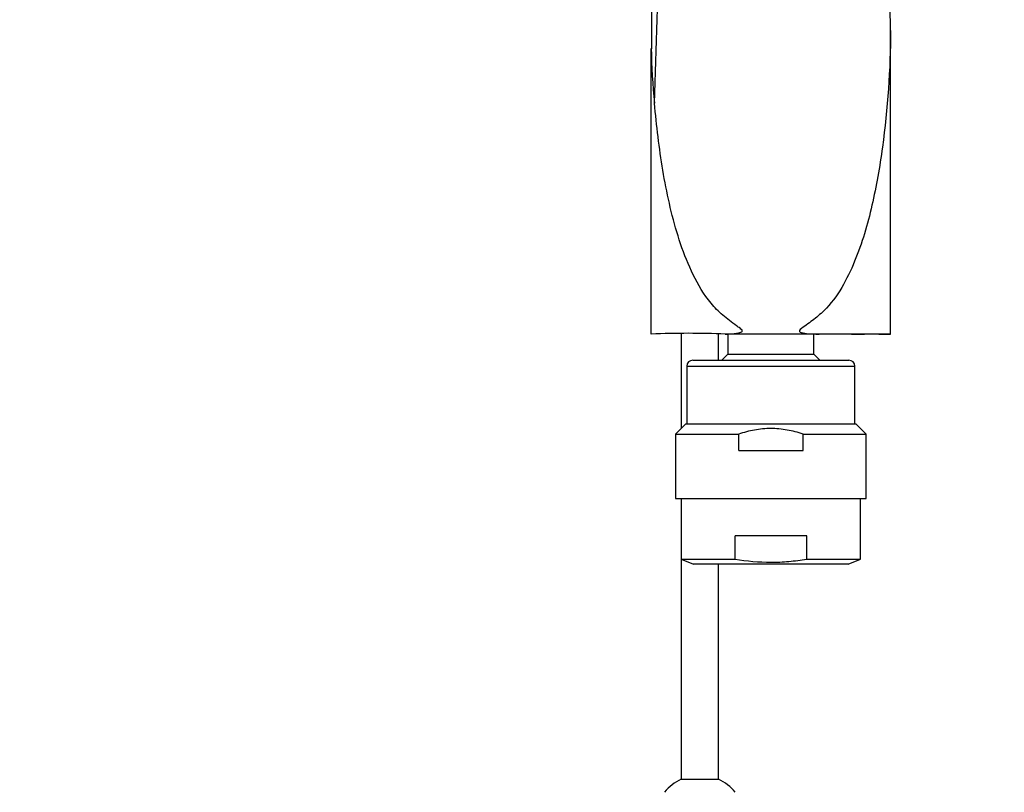
# Model space of a CAD drawing. Units: millimetres. Extents: x 0 to 1165, y 0 to 1691.
# Drawn here: x 540 to 672, y 376 to 479 of the extents above; entities that cross this region are included whole.
import ezdxf
from ezdxf import colors
from ezdxf.entities.mleader import LeaderData, LeaderLine
from ezdxf.math import Vec2, Vec3

# ---------------------------------------------------------------- set-up
doc = ezdxf.new("R2010")
doc.units = ezdxf.units.MM
doc.layers.add('DV5_Défaut', color=7, linetype='Continuous')
doc.layers.add('Défaut', color=7, linetype='Continuous')

# ---------------------------------------------------------------- blocks, each defined once
blk = doc.blocks.new('_DOT')
at = {"color": 0}
blk.add_line((0, 0), (-1, 0), dxfattribs=at)
at = {"color": 0, "const_width": 0.333}
blk.add_lwpolyline([(-0.1665, 0, 1), (0.1665, 0, 1)], format="xyb", close=True, dxfattribs=at)
blk = doc.blocks.new('SE4')
at = {"layer": 'DV5_Défaut', "color": 7, "linetype": 'Continuous'}
for p, q in [((656.98, 437.6), (656.98, 477.88)), ((624.98, 437.6), (624.98, 475.43)), ((624.98, 437.27), (624.98, 437.6)), ((628.98, 437.28), (628.98, 424.63)), ((633.98, 433.77), (633.98, 437.29)), ((640.98, 437.27), (634.88, 437.27)), ((635.23, 437.29), (646.73, 437.29)), ((635.23, 437.27), (635.23, 434.57)), ((656.95, 437.27), (640.98, 437.27)), ((646.73, 434.57), (646.73, 437.27)), ((630.53, 433.77), (651.43, 433.77)), ((635.23, 434.57), (634.43, 433.77)), ((635.23, 434.57), (646.73, 434.57)), ((647.53, 433.77), (646.73, 434.57)), ((629.73, 432.97), (652.23, 432.97)), ((629.73, 432.97), (629.73, 425.27)), ((652.23, 425.27), (652.23, 432.97)), ((629.62, 425.27), (628.23, 423.88)), ((629.62, 425.27), (652.34, 425.27)), ((653.73, 423.88), (652.34, 425.27)), ((628.23, 423.88), (636.67, 423.88)), ((628.23, 423.88), (628.23, 415.27)), ((636.67, 421.69), (636.67, 423.88)), ((645.29, 423.88), (653.73, 423.88)), ((645.29, 421.69), (645.29, 423.88)), ((653.73, 415.27), (653.73, 423.88)), ((636.67, 421.69), (645.29, 421.69)), ((628.23, 415.27), (653.73, 415.27)), ((628.98, 415.27), (628.98, 407.18)), ((652.98, 407.18), (652.98, 415.27)), ((636.18, 407.18), (636.18, 410.27)), ((645.77, 410.27), (636.18, 410.27)), ((645.77, 407.18), (645.77, 410.27)), ((628.98, 407.18), (628.98, 377.72)), ((628.98, 407.18), (636.18, 407.18)), ((628.98, 407.18), (630.63, 406.47)), ((645.77, 407.18), (652.98, 407.18)), ((651.32, 406.47), (652.98, 407.18)), ((651.32, 406.47), (630.63, 406.47)), ((633.98, 377.72), (633.98, 406.47)), ((628.98, 377.72), (633.98, 377.72))]:
    blk.add_line(p, q, dxfattribs=at)
for centre, radius, start, end in [((-3598.55, 603.37), 4226.12, 358.16635, 358.77473), ((-1087, 464.06), 1744.03, 0.45396, 1.60405), ((2414.11, 462.34), 1789.17, 178.42426, 179.58071), ((713.68, 477), 88.72, 180.9695, 185.7296), ((629.93, 314.09), 123.28, 87.6989, 92.3012), ((630.53, 432.97), 0.8, 90, 180), ((651.43, 432.97), 0.8, 0, 90), ((631.48, 372.27), 6, 114.6243, 141.9269), ((631.48, 372.27), 6, 38.0731, 65.3757)]:
    blk.add_arc(centre, radius, start, end, dxfattribs=at)
for points, knots in [([(656.98, 477.88), (656.98, 472.7), (656.61, 467.47), (655.54, 459.66), (655.09, 457.06), (653.91, 451.94), (653.18, 449.43), (651.68, 445.79), (651.12, 444.61), (649.78, 442.37), (649, 441.31), (647.58, 439.92), (647.07, 439.49), (646.27, 438.88), (645.99, 438.68), (645.44, 438.28), (645.14, 438.11), (644.84, 437.8), (644.77, 437.71), (644.85, 437.55), (644.94, 437.52), (645.18, 437.43), (645.34, 437.4), (645.84, 437.33), (646.17, 437.3), (647.14, 437.25), (647.77, 437.28), (649.61, 437.33), (650.73, 437.29), (652.76, 437.26), (653.66, 437.29), (655.15, 437.28), (655.75, 437.27), (656.61, 437.28), (656.87, 437.28), (656.95, 437.27)], [0, 0, 0, 0, 0.25, 0.25, 0.375, 0.375, 0.5, 0.5, 0.5625, 0.5625, 0.625, 0.625, 0.65625, 0.65625, 0.671875, 0.671875, 0.6875, 0.6875, 0.691406, 0.691406, 0.695312, 0.695312, 0.703125, 0.703125, 0.71875, 0.71875, 0.75, 0.75, 0.8125, 0.8125, 0.875, 0.875, 0.9375, 0.9375, 1, 1, 1, 1]), ([(634.88, 437.27), (635.24, 437.27), (635.62, 437.29), (636.18, 437.34), (636.37, 437.36), (636.65, 437.41), (636.75, 437.43), (636.93, 437.49), (637.03, 437.51), (637.14, 437.61), (637.17, 437.66), (637.14, 437.76), (637.11, 437.8), (637.01, 437.91), (636.93, 437.98), (636.7, 438.16), (636.54, 438.27), (636.06, 438.61), (635.74, 438.84), (634.83, 439.54), (634.25, 440.02), (633.2, 441.1), (632.73, 441.68), (631.42, 443.52), (630.72, 444.84), (629.51, 447.57), (629, 448.97), (627.66, 453.28), (627.03, 456.22), (626.03, 462.15), (625.67, 465.16), (625.41, 468.15)], [0, 0, 0, 0, 0.03125, 0.03125, 0.046875, 0.046875, 0.054687, 0.054687, 0.0625, 0.0625, 0.066406, 0.066406, 0.070312, 0.070312, 0.078125, 0.078125, 0.09375, 0.09375, 0.125, 0.125, 0.1875, 0.1875, 0.25, 0.25, 0.375, 0.375, 0.5, 0.5, 0.75, 0.75, 1, 1, 1, 1]), ([(656.95, 437.27), (656.96, 437.27), (656.97, 437.28), (656.98, 437.34), (656.98, 437.37), (656.98, 437.43), (656.98, 437.45), (656.98, 437.51), (656.98, 437.55), (656.98, 437.6)], [0, 0, 0, 0, 0.5, 0.5, 0.75, 0.75, 0.875, 0.875, 1, 1, 1, 1]), ([(645.29, 423.88), (644.59, 424.12), (643.88, 424.31), (642.8, 424.5), (642.43, 424.55), (641.7, 424.62), (640.97, 424.65), (640.24, 424.62), (639.51, 424.55), (639.15, 424.5), (638.06, 424.3), (637.36, 424.11), (636.67, 423.88)], [0, 0, 0, 0, 0.25, 0.25, 0.375, 0.375, 0.5, 0.625, 0.625, 0.75, 0.75, 1, 1, 1, 1]), ([(636.18, 407.18), (637.78, 406.91), (639.38, 406.75), (641.78, 406.75), (642.58, 406.79), (644.18, 406.93), (644.98, 407.04), (645.77, 407.18)], [0, 0, 0, 0, 0.5, 0.5, 0.75, 0.75, 1, 1, 1, 1])]:
    blk.add_open_spline(points, degree=3, knots=knots, dxfattribs=at)

msp = doc.modelspace()

# ---------------------------------------------------------------- block references
at = {"layer": 'Défaut'}
msp.add_blockref('SE4', (0, 0), dxfattribs=at)

# ---------------------------------------------------------------- leaders
at = {"layer": 'Défaut', "color": 7, "linetype": 'Continuous'}
ml = msp.add_multileader_mtext('Standard', dxfattribs=at)
ml.set_content('{\\pxsm0.9;\\fSolid Edge ISO|b1||i0||c0|p34;\\W1.;16/12/2020\\P}', color=256)
ml.set_leader_properties()
ml.set_arrow_properties(name='DOT')
ml.build(insert=Vec2(0, 0))
ml.multileader.update_dxf_attribs({"leader_type": 0, "dogleg_length": 0, "arrow_head_size": 12})
ctx = ml.context
ctx.base_point, ctx.char_height, ctx.arrow_head_size, ctx.landing_gap_size = Vec3(993.44, 1684.18), 12, 12, 4.2
notes = []
notes.append((ctx, [(0, (0, 0, 0), (0, 0), (1, 0), 1, [])]))
ctx.mtext.insert = Vec3(995.44, 1690.3)
for ctx, leaders in notes:
    for number, flags, end, landing, length, lines in leaders:
        leader = LeaderData()
        leader.index, (leader.has_last_leader_line, leader.has_dogleg_vector, leader.attachment_direction) = number, flags
        leader.last_leader_point, leader.dogleg_vector, leader.dogleg_length = Vec3(end), Vec3(landing), length
        for number, points, colour, breaks in lines:
            line = LeaderLine()
            line.index, line.vertices, line.color, line.breaks = number, Vec3.list(points), colors.encode_raw_color(colour), breaks
            leader.lines.append(line)
        ctx.leaders.append(leader)

doc.saveas('drawing.dxf')
